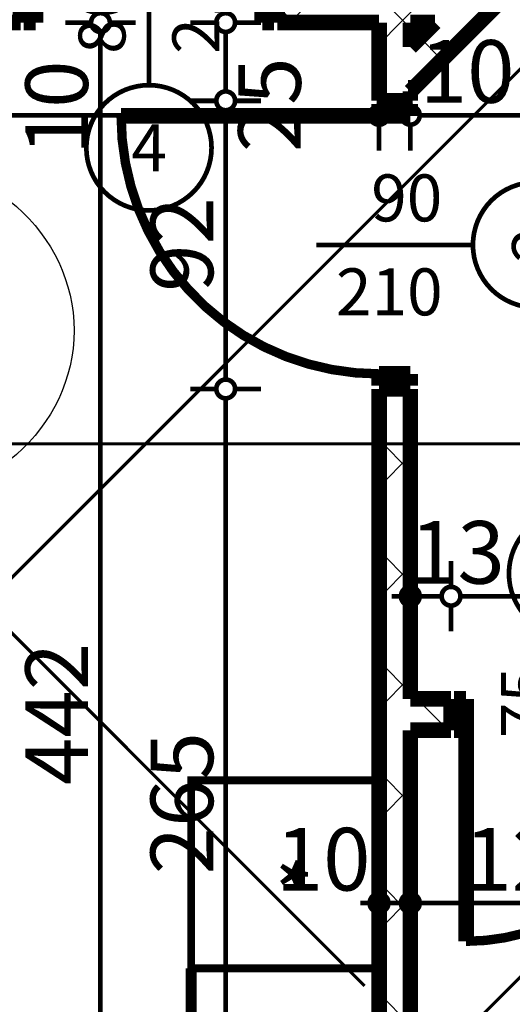
# Model space of a CAD drawing. Extents: x 77007 to 96231, y 86393 to 97631.
# Drawn here: x 78773 to 78931, y 88269 to 88583 of the extents above; entities that cross this region are included whole.
import ezdxf
from ezdxf.enums import TextEntityAlignment as Align

# ---------------------------------------------------------------- set-up
doc = ezdxf.new("R2010")
doc.units = 0
doc.header["$MEASUREMENT"] = 0
doc.linetypes.add('Double Dashed copy', pattern=[226.666667, 100, -50, 26.666667, -50])
for name, color, linetype in [('0help', 7, 'Continuous'), ('KOTI-ext', 7, 'Continuous'), ('N stai', 7, 'Continuous'), ('wall-ext', 7, 'Continuous')]:
    doc.layers.add(name, color=color, linetype=linetype)
doc.styles.add('GENERATED_STYLE_1', font='TIMES.TTF')
doc.styles.add('GENERATED_STYLE_2', font='ARIAL.TTF')
doc.dimstyles.new('Dimstyle_6704D', dxfattribs={"dimtxt": 20, "dimasz": 11.4, "dimexe": 0.18, "dimexo": 0, "dimgap": 0.09, "dimtad": 1, "dimdec": 0, "dimzin": 0, "dimdsep": 46, "dimtxsty": 'GENERATED_STYLE_1', "dimblk": 'ARROWHEAD_1', "dimblk1": 'ARROWHEAD_1', "dimblk2": 'ARROWHEAD_1', "dimcen": 0.09, "dimclrd": 11, "dimclre": 11, "dimclrt": 11, "dimazin": 0, "dimtfac": 1, "dimtdec": 4, "dimtmove": 0, "dimatfit": 0, "dimfxl": 0, "dimtolj": 1, "dimtzin": 0, "dimarcsym": 0})
pattern_1 = [(45, (0, 0), (-17.6776695, 17.6776695), []), (135, (0, 0), (17.6776695, 17.6776695), [])]

# ---------------------------------------------------------------- blocks, each defined once
blk = doc.blocks.new('D1_Metal_1573')
at = {"color": 0, "linetype": 'Continuous', "const_width": 5}
for points in [[(33.7, 0), (33.7, 67.4)], [(-33.7, 0), (-37.5, 0)], [(-37.5, 0), (-37.5, -10)], [(-33.7, -10), (-33.7, 0)], [(37.5, 0), (33.7, 0)], [(33.7, 0), (33.7, -10)], [(37.5, -10), (37.5, 0)], [(-37.5, -10), (-33.7, -10)], [(33.7, -10), (37.5, -10)]]:
    blk.add_lwpolyline(points, dxfattribs=at)
at = {"color": 0, "linetype": 'Continuous', "const_width": 3}
blk.add_lwpolyline([(33.7, 67.4, 0.414214), (-33.7, 0)], format="xyb", dxfattribs=at)
blk = doc.blocks.new('Window-Door_Marker_-_70_20436')
at = {"color": 11, "linetype": 'Continuous', "const_width": 1.5}
blk.add_lwpolyline([(0, -30), (0, 20)], dxfattribs=at)
blk.add_lwpolyline([(-20, -50, 1), (20, -50, 1)], format="xyb", close=True, dxfattribs=at)
at = {"color": 11, "style": 'GENERATED_STYLE_1'}
for tag, p, rotation in [('AC_WIDO_B_SIZE', (-22.5, 13.75), -90), ('AC_WIDO_A_SIZE', (7.5, 2.5), -90), ('AC_MarkerText_1', (5.625, -42.5), 180)]:
    blk.add_attdef(tag, p, '', height=15, rotation=rotation, dxfattribs=at)
blk = doc.blocks.new('WALL_3836', base_point=(79080.42, 88356.18))
at = {"layer": 'wall-ext'}
h = blk.add_hatch(dxfattribs=at)
h.set_pattern_fill('CONCRETE BLOCK', scale=25, angle=45, style=0, pattern_type=0)
h.set_pattern_definition(pattern_1)
h.paths.add_polyline_path([(78897.92, 88366.18), (78897.92, 88356.18), (78910.92, 88356.18), (78910.92, 88366.18)], flags=0)
h = blk.add_hatch(dxfattribs=at)
h.set_pattern_fill('CONCRETE BLOCK', scale=25, angle=45, style=0, pattern_type=0)
h.set_pattern_definition(pattern_1)
h.paths.add_polyline_path([(78987.92, 88366.18), (78987.92, 88356.18), (79072.92, 88356.18), (79072.92, 88366.18)], flags=0)
at = {"layer": 'wall-ext', "color": 7, "linetype": 'Continuous', "const_width": 5}
for points in [[(78910.92, 88366.18), (78897.92, 88366.18)], [(78910.92, 88356.18), (78910.92, 88366.18)], [(78987.92, 88356.18), (78987.92, 88366.18)], [(79072.92, 88366.18), (78987.92, 88366.18)], [(78897.92, 88356.18), (78910.92, 88356.18)], [(78987.92, 88356.18), (79023.42, 88356.18)], [(79030.92, 88356.18), (79072.92, 88356.18)]]:
    blk.add_lwpolyline(points, dxfattribs=at)
at = {"layer": 'wall-ext', "color": 133, "rotation": 180}
blk.add_blockref('Window-Door_Marker_-_70_20436', (78949.42, 88356.18), dxfattribs=at).add_auto_attribs({'AC_MarkerText_1': '5', 'AC_WIDO_A_SIZE': '75', 'AC_WIDO_B_SIZE': '210'})
at = {"layer": 'wall-ext', "color": 133, "rotation": 180.0000000000071}
blk.add_blockref('D1_Metal_1573', (78949.42, 88356.18), dxfattribs=at)
blk = doc.blocks.new('WALL_3973', base_point=(79026.75, 88689))
at = {"layer": 'wall-ext'}
h = blk.add_hatch(dxfattribs=at)
h.set_pattern_fill('CONCRETE BLOCK', scale=25, angle=45, style=0, pattern_type=0)
h.set_pattern_definition(pattern_1)
h.paths.add_polyline_path([(79014.02, 88690.41), (78897.92, 88574.31), (78897.92, 88560.16), (79021.09, 88683.34)], flags=0)
at = {"layer": 'wall-ext', "color": 7, "linetype": 'Continuous', "const_width": 5}
for points in [[(79014.02, 88690.41), (78915.77, 88592.16)], [(78997.42, 88659.66), (79021.09, 88683.34)], [(78897.92, 88560.16), (78987.42, 88649.66)], [(78905.77, 88582.16), (78897.92, 88574.31)]]:
    blk.add_lwpolyline(points, dxfattribs=at)
blk = doc.blocks.new('D1_Metal_1655')
at = {"color": 0, "linetype": 'Continuous', "const_width": 3}
blk.add_lwpolyline([(36.2, 72.4, 0.414214), (-36.2, 0)], format="xyb", dxfattribs=at)
at = {"color": 0, "linetype": 'Continuous', "const_width": 5}
for points in [[(36.2, 0), (36.2, 72.4)], [(-36.2, 0), (-40, 0)], [(-40, 0), (-40, -10)], [(-36.2, -10), (-36.2, 0)], [(40, 0), (36.2, 0)], [(36.2, 0), (36.2, -10)], [(40, -10), (40, 0)], [(-40, -10), (-36.2, -10)], [(36.2, -10), (40, -10)]]:
    blk.add_lwpolyline(points, dxfattribs=at)
blk = doc.blocks.new('Window-Door_Marker_-_70_20549')
at = {"color": 11, "linetype": 'Continuous', "const_width": 1.5}
blk.add_lwpolyline([(0, -30), (0, 20)], dxfattribs=at)
blk.add_lwpolyline([(-20, -50, 1), (20, -50, 1)], format="xyb", close=True, dxfattribs=at)
at = {"color": 11, "style": 'GENERATED_STYLE_1'}
for tag, p in [('AC_WIDO_B_SIZE', (22.5, -20)), ('AC_WIDO_A_SIZE', (-7.5, -20))]:
    blk.add_attdef(tag, p, '', height=15, rotation=90, dxfattribs=at)
blk.add_attdef('AC_MarkerText_1', (-5.625, -57.5), '', height=15, dxfattribs=at)
blk = doc.blocks.new('WALL_4003', base_point=(78572.17, 88582.16))
at = {"layer": 'wall-ext'}
h = blk.add_hatch(dxfattribs=at)
h.set_pattern_fill('CONCRETE BLOCK', scale=25, angle=45, style=0, pattern_type=0)
h.set_pattern_definition(pattern_1)
h.paths.add_polyline_path([(78585.02, 88592.16), (78585.02, 88582.16), (78773.42, 88582.16), (78773.42, 88592.16)], flags=0)
h = blk.add_hatch(dxfattribs=at)
h.set_pattern_fill('CONCRETE BLOCK', scale=25, angle=45, style=0, pattern_type=0)
h.set_pattern_definition(pattern_1)
h.paths.add_polyline_path([(78855.42, 88592.16), (78855.42, 88582.16), (78905.77, 88582.16), (78915.77, 88592.16)], flags=0)
at = {"layer": 'wall-ext', "color": 7, "linetype": 'Continuous', "const_width": 5}
for points in [[(78773.42, 88582.16), (78773.42, 88592.16)], [(78855.42, 88582.16), (78855.42, 88592.16)], [(78576.67, 88582.16), (78773.42, 88582.16)], [(78855.42, 88582.16), (78887.92, 88582.16)], [(78897.92, 88582.16), (78905.77, 88582.16)]]:
    blk.add_lwpolyline(points, dxfattribs=at)
at = {"layer": 'wall-ext', "color": 133}
blk.add_blockref('D1_Metal_1655', (78814.42, 88592.16), dxfattribs=at)
blk.add_blockref('Window-Door_Marker_-_70_20549', (78814.42, 88592.16), dxfattribs=at).add_auto_attribs({'AC_MarkerText_1': '4', 'AC_WIDO_A_SIZE': '80', 'AC_WIDO_B_SIZE': '210'})
blk = doc.blocks.new('D1_Metal_1660')
at = {"color": 0, "linetype": 'Continuous', "const_width": 5}
for points in [[(41.2, 0), (41.2, 82.4)], [(-41.2, 0), (-45, 0)], [(-45, 0), (-45, -10)], [(-41.2, -10), (-41.2, 0)], [(45, 0), (41.2, 0)], [(41.2, 0), (41.2, -10)], [(45, -10), (45, 0)], [(-45, -10), (-41.2, -10)], [(41.2, -10), (45, -10)]]:
    blk.add_lwpolyline(points, dxfattribs=at)
at = {"color": 0, "linetype": 'Continuous', "const_width": 3}
blk.add_lwpolyline([(41.2, 82.4, 0.414214), (-41.2, 0)], format="xyb", dxfattribs=at)
blk = doc.blocks.new('Window-Door_Marker_-_70_20554')
at = {"color": 11, "linetype": 'Continuous', "const_width": 1.5}
blk.add_lwpolyline([(0, -30), (0, 20)], dxfattribs=at)
blk.add_lwpolyline([(-20, -50, 1), (20, -50, 1)], format="xyb", close=True, dxfattribs=at)
at = {"color": 11, "style": 'GENERATED_STYLE_1'}
for tag, p in [('AC_WIDO_B_SIZE', (-22.5, 13.75)), ('AC_WIDO_A_SIZE', (7.5, 2.5))]:
    blk.add_attdef(tag, p, '', height=15, rotation=-90, dxfattribs=at)
blk.add_attdef('AC_MarkerText_1', (-5.625, -57.5), '', height=15, dxfattribs=at)
blk = doc.blocks.new('WALL_4034', base_point=(78897.92, 88127.67))
at = {"layer": 'wall-ext'}
h = blk.add_hatch(dxfattribs=at)
h.set_pattern_fill('CONCRETE BLOCK', scale=25, angle=45, style=0, pattern_type=0)
h.set_pattern_definition(pattern_1)
h.paths.add_polyline_path([(78887.92, 88557.16), (78897.92, 88557.16), (78897.92, 88582.16), (78887.92, 88582.16)], flags=0)
h = blk.add_hatch(dxfattribs=at)
h.set_pattern_fill('CONCRETE BLOCK', scale=25, angle=45, style=0, pattern_type=0)
h.set_pattern_definition(pattern_1)
h.paths.add_polyline_path([(78887.92, 88140.17), (78897.92, 88140.17), (78897.92, 88465.16), (78887.92, 88465.16)], flags=0)
at = {"layer": 'wall-ext', "color": 7, "linetype": 'Continuous', "const_width": 5}
for points in [[(78887.92, 88582.16), (78887.92, 88557.16)], [(78897.92, 88574.31), (78897.92, 88582.16)], [(78897.92, 88557.16), (78897.92, 88560.16)], [(78897.92, 88557.16), (78887.92, 88557.16)], [(78897.92, 88465.16), (78887.92, 88465.16)], [(78887.92, 88465.16), (78887.92, 88140.17)], [(78897.92, 88366.18), (78897.92, 88465.16)], [(78897.92, 88140.17), (78897.92, 88356.18)]]:
    blk.add_lwpolyline(points, dxfattribs=at)
at = {"layer": 'wall-ext', "color": 133, "rotation": 90}
blk.add_blockref('D1_Metal_1660', (78887.92, 88511.16), dxfattribs=at)
blk.add_blockref('Window-Door_Marker_-_70_20554', (78887.92, 88511.16), dxfattribs=at).add_auto_attribs({'AC_MarkerText_1': '2', 'AC_WIDO_A_SIZE': '90', 'AC_WIDO_B_SIZE': '210'})
blk = doc.blocks.new('Refrigerator_5337')
at = {"layer": '0help', "color": 0, "linetype": 'ByBlock', "const_width": 2.5}
blk.add_lwpolyline([(0, 0), (60, 0), (60, 60), (0, 60)], close=True, dxfattribs=at)
for points in [[(60, 60), (0, 60)], [(0, 60), (0, 0)], [(60, 0), (60, 60)], [(0, 0), (60, 0)]]:
    blk.add_lwpolyline(points, dxfattribs=at)
at = {"layer": '0help', "color": 0, "style": 'GENERATED_STYLE_2'}
blk.add_attdef('txt', text='', height=20, dxfattribs=at).set_placement((30, 25.57), align=Align.MIDDLE_CENTER)
blk = doc.blocks.new('Cab_Base-MultiDrawer_5634')
at = {"layer": '0help', "color": 0, "linetype": 'ByBlock', "const_width": 3.5}
for points in [[(0, 60), (80, 60)], [(0, 0), (80, 0)]]:
    blk.add_lwpolyline(points, dxfattribs=at)
blk = doc.blocks.new('*D3109')
at = {"layer": 'KOTI-ext', "color": 11, "linetype": 'Continuous', "const_width": 1.5}
for points in [[(78897.92, 88563.79), (78897.92, 88555.54)], [(79306.92, 88563.79), (79306.92, 88555.54)], [(79303.92, 88552.54), (78900.92, 88552.54)], [(79312.92, 88552.54), (79309.92, 88552.54)], [(78897.92, 88549.54), (78897.92, 88541.29)], [(79306.92, 88549.54), (79306.92, 88541.29)]]:
    blk.add_lwpolyline(points, dxfattribs=at)
for points in [[(78894.92, 88552.54, 1), (78900.92, 88552.54, 1)], [(79303.92, 88552.54, 1), (79309.92, 88552.54, 1)]]:
    blk.add_lwpolyline(points, format="xyb", close=True, dxfattribs=at)
at = {"layer": 'KOTI-ext', "color": 11, "style": 'GENERATED_STYLE_1', "oblique": 0}
for s, p in [('10', (78900.92, 88556.54)), ('409', (79094.92, 88556.54))]:
    blk.add_text(s, height=20, dxfattribs=at).set_placement(p)
blk = doc.blocks.new('ARROWHEAD_1')
at = {"color": 0, "linetype": 'Continuous'}
blk.add_line((0, 0), (-1, 0), dxfattribs=at)
blk.add_circle((0, 0), 0.25, dxfattribs=at)
blk = doc.blocks.new('*D3110')
at = {"layer": 'KOTI-ext', "color": 11, "linetype": 'Continuous', "const_width": 1.5}
for points in [[(78887.92, 88563.79), (78887.92, 88555.54)], [(78897.92, 88563.79), (78897.92, 88555.54)], [(78894.92, 88552.54), (78890.92, 88552.54)], [(78887.92, 88549.54), (78887.92, 88541.29)], [(78897.92, 88549.54), (78897.92, 88541.29)]]:
    blk.add_lwpolyline(points, dxfattribs=at)
for points in [[(78884.92, 88552.54, 1), (78890.92, 88552.54, 1)], [(78894.92, 88552.54, 1), (78900.92, 88552.54, 1)]]:
    blk.add_lwpolyline(points, format="xyb", close=True, dxfattribs=at)
blk = doc.blocks.new('*D3111')
at = {"layer": 'KOTI-ext', "color": 11, "linetype": 'Continuous', "const_width": 1.5}
for points in [[(78576.67, 88563.79), (78576.67, 88555.54)], [(78887.92, 88563.79), (78887.92, 88555.54)], [(78573.67, 88552.54), (78570.67, 88552.54)], [(78884.92, 88552.54), (78579.67, 88552.54)], [(78576.67, 88549.54), (78576.67, 88541.29)], [(78887.92, 88549.54), (78887.92, 88541.29)]]:
    blk.add_lwpolyline(points, dxfattribs=at)
for points in [[(78573.67, 88552.54, 1), (78579.67, 88552.54, 1)], [(78884.92, 88552.54, 1), (78890.92, 88552.54, 1)]]:
    blk.add_lwpolyline(points, format="xyb", close=True, dxfattribs=at)
at = {"layer": 'KOTI-ext', "color": 11, "style": 'GENERATED_STYLE_1', "oblique": 0}
blk.add_text('311', height=20, dxfattribs=at).set_placement((78709.79, 88556.54))
blk = doc.blocks.new('*D4519')
at = {"layer": 'KOTI-ext', "color": 11, "linetype": 'Continuous', "const_width": 1.5}
for points in [[(78887.92, 88304), (78887.92, 88312.25)], [(78897.92, 88304), (78897.92, 88312.25)], [(78881.92, 88301), (78884.92, 88301)], [(78890.92, 88301), (78894.92, 88301)], [(78887.92, 88289.75), (78887.92, 88298)], [(78897.92, 88289.75), (78897.92, 88298)]]:
    blk.add_lwpolyline(points, dxfattribs=at)
for points in [[(78884.92, 88301, 1), (78890.92, 88301, 1)], [(78894.92, 88301, 1), (78900.92, 88301, 1)]]:
    blk.add_lwpolyline(points, format="xyb", close=True, dxfattribs=at)
at = {"layer": 'KOTI-ext', "color": 11, "style": 'GENERATED_STYLE_1', "oblique": 0}
blk.add_text('10', height=20, dxfattribs=at).set_placement((78854.92, 88305))
blk = doc.blocks.new('*D4520')
at = {"layer": 'KOTI-ext', "color": 11, "linetype": 'Continuous', "const_width": 1.5}
for points in [[(78897.92, 88304), (78897.92, 88312.25)], [(79023.42, 88304), (79023.42, 88312.25)], [(78900.92, 88301), (79020.42, 88301)], [(78897.92, 88289.75), (78897.92, 88298)], [(79023.42, 88289.75), (79023.42, 88298)]]:
    blk.add_lwpolyline(points, dxfattribs=at)
for points in [[(78894.92, 88301, 1), (78900.92, 88301, 1)], [(79020.42, 88301, 1), (79026.42, 88301, 1)]]:
    blk.add_lwpolyline(points, format="xyb", close=True, dxfattribs=at)
at = {"layer": 'KOTI-ext', "color": 11, "style": 'GENERATED_STYLE_1', "oblique": 0}
for s, p in [('125', (78960.6, 88305)), ('7', (79010.44, 88279.32))]:
    blk.add_text(s, height=20, dxfattribs=at).set_placement(p, align=Align.RIGHT)
for p in [(78961.43, 88311.67), (79012.11, 88285.99)]:
    blk.add_text('5', height=13.33, dxfattribs=at).set_placement(p)
blk = doc.blocks.new('*D4521')
at = {"layer": 'KOTI-ext', "color": 11, "linetype": 'Continuous', "const_width": 1.5}
for points in [[(79023.42, 88304), (79023.42, 88312.25)], [(79030.92, 88304), (79030.92, 88312.25)], [(79026.42, 88301), (79027.92, 88301)], [(79023.42, 88289.75), (79023.42, 88298)], [(79030.92, 88289.75), (79030.92, 88298)]]:
    blk.add_lwpolyline(points, dxfattribs=at)
for points in [[(79020.42, 88301, 1), (79026.42, 88301, 1)], [(79027.92, 88301, 1), (79033.92, 88301, 1)]]:
    blk.add_lwpolyline(points, format="xyb", close=True, dxfattribs=at)
blk = doc.blocks.new('*D4522')
at = {"layer": 'KOTI-ext', "color": 11, "linetype": 'Continuous', "const_width": 1.5}
for points in [[(79030.92, 88304), (79030.92, 88312.25)], [(79072.92, 88304), (79072.92, 88312.25)], [(79033.92, 88301), (79069.92, 88301)], [(79030.92, 88289.75), (79030.92, 88298)], [(79072.92, 88289.75), (79072.92, 88298)]]:
    blk.add_lwpolyline(points, dxfattribs=at)
for points in [[(79027.92, 88301, 1), (79033.92, 88301, 1)], [(79069.92, 88301, 1), (79075.92, 88301, 1)]]:
    blk.add_lwpolyline(points, format="xyb", close=True, dxfattribs=at)
at = {"layer": 'KOTI-ext', "color": 11, "style": 'GENERATED_STYLE_1', "oblique": 0}
blk.add_text('42', height=20, dxfattribs=at).set_placement((79036.92, 88305))
blk = doc.blocks.new('*D4523')
at = {"layer": 'KOTI-ext', "color": 11, "linetype": 'Continuous', "const_width": 1.5}
for points in [[(79072.92, 88304), (79072.92, 88312.25)], [(79092.92, 88304), (79092.92, 88312.25)], [(79075.92, 88301), (79089.92, 88301)], [(79095.92, 88301), (79098.92, 88301)], [(79072.92, 88289.75), (79072.92, 88298)], [(79092.92, 88289.75), (79092.92, 88298)]]:
    blk.add_lwpolyline(points, dxfattribs=at)
for points in [[(79069.92, 88301, 1), (79075.92, 88301, 1)], [(79089.92, 88301, 1), (79095.92, 88301, 1)]]:
    blk.add_lwpolyline(points, format="xyb", close=True, dxfattribs=at)
at = {"layer": 'KOTI-ext', "color": 11, "style": 'GENERATED_STYLE_1', "oblique": 0}
blk.add_text('20', height=20, dxfattribs=at).set_placement((79095.92, 88305))
blk = doc.blocks.new('*D4768')
at = {"layer": 'KOTI-ext', "color": 11, "linetype": 'Continuous', "const_width": 1.5}
for points in [[(78835.94, 88465.16, 1), (78841.94, 88465.16, 1)], [(78835.94, 88200.17, 1), (78841.94, 88200.17, 1)]]:
    blk.add_lwpolyline(points, format="xyb", close=True, dxfattribs=at)
for points in [[(78835.94, 88465.16), (78827.69, 88465.16)], [(78850.19, 88465.16), (78841.94, 88465.16)], [(78838.94, 88203.17), (78838.94, 88462.16)], [(78835.94, 88200.17), (78827.69, 88200.17)], [(78850.19, 88200.17), (78841.94, 88200.17)]]:
    blk.add_lwpolyline(points, dxfattribs=at)
at = {"layer": 'KOTI-ext', "color": 11, "style": 'GENERATED_STYLE_1', "oblique": 0}
blk.add_text('265', height=20, rotation=90, dxfattribs=at).set_placement((78834.94, 88310.17))
blk = doc.blocks.new('*D4769')
at = {"layer": 'KOTI-ext', "color": 11, "linetype": 'Continuous', "const_width": 1.5}
for points in [[(78835.94, 88557.16, 1), (78841.94, 88557.16, 1)], [(78835.94, 88465.16, 1), (78841.94, 88465.16, 1)]]:
    blk.add_lwpolyline(points, format="xyb", close=True, dxfattribs=at)
for points in [[(78835.94, 88557.16), (78827.69, 88557.16)], [(78850.19, 88557.16), (78841.94, 88557.16)], [(78838.94, 88468.16), (78838.94, 88554.16)], [(78835.94, 88465.16), (78827.69, 88465.16)], [(78850.19, 88465.16), (78841.94, 88465.16)]]:
    blk.add_lwpolyline(points, dxfattribs=at)
at = {"layer": 'KOTI-ext', "color": 11, "style": 'GENERATED_STYLE_1', "oblique": 0}
for s, p in [('25', (78862.94, 88540.75)), ('92', (78834.94, 88496.16))]:
    blk.add_text(s, height=20, rotation=90, dxfattribs=at).set_placement(p)
blk = doc.blocks.new('*D4770')
at = {"layer": 'KOTI-ext', "color": 11, "linetype": 'Continuous', "const_width": 1.5}
for points in [[(78838.94, 88585.16), (78838.94, 88588.16)], [(78835.94, 88582.16), (78827.69, 88582.16)], [(78850.19, 88582.16), (78841.94, 88582.16)], [(78838.94, 88560.16), (78838.94, 88579.16)], [(78835.94, 88557.16), (78827.69, 88557.16)], [(78850.19, 88557.16), (78841.94, 88557.16)]]:
    blk.add_lwpolyline(points, dxfattribs=at)
for points in [[(78835.94, 88582.16, 1), (78841.94, 88582.16, 1)], [(78835.94, 88557.16, 1), (78841.94, 88557.16, 1)]]:
    blk.add_lwpolyline(points, format="xyb", close=True, dxfattribs=at)
blk = doc.blocks.new('*D4772')
at = {"layer": 'KOTI-ext', "color": 11, "linetype": 'Continuous', "const_width": 1.5}
for points in [[(78798.94, 88598.16), (78798.94, 88595.16)], [(78787.69, 88592.16), (78795.94, 88592.16)], [(78801.94, 88592.16), (78810.19, 88592.16)], [(78798.94, 88589.16), (78798.94, 88585.16)], [(78787.69, 88582.16), (78795.94, 88582.16)], [(78801.94, 88582.16), (78810.19, 88582.16)]]:
    blk.add_lwpolyline(points, dxfattribs=at)
for points in [[(78795.94, 88592.16, 1), (78801.94, 88592.16, 1)], [(78795.94, 88582.16, 1), (78801.94, 88582.16, 1)]]:
    blk.add_lwpolyline(points, format="xyb", close=True, dxfattribs=at)
blk = doc.blocks.new('*D4773')
at = {"layer": 'KOTI-ext', "color": 11, "linetype": 'Continuous', "const_width": 1.5}
for points in [[(78795.94, 88582.16, 1), (78801.94, 88582.16, 1)], [(78795.94, 88140.17, 1), (78801.94, 88140.17, 1)]]:
    blk.add_lwpolyline(points, format="xyb", close=True, dxfattribs=at)
for points in [[(78787.69, 88582.16), (78795.94, 88582.16)], [(78801.94, 88582.16), (78810.19, 88582.16)], [(78798.94, 88579.16), (78798.94, 88143.17)], [(78787.69, 88140.17), (78795.94, 88140.17)], [(78801.94, 88140.17), (78810.19, 88140.17)]]:
    blk.add_lwpolyline(points, dxfattribs=at)
at = {"layer": 'KOTI-ext', "color": 11, "style": 'GENERATED_STYLE_1', "oblique": 0}
for s, p in [('10', (78794.94, 88539.76)), ('442', (78794.94, 88338.66)), ('25', (78794.94, 88143.17))]:
    blk.add_text(s, height=20, rotation=90, dxfattribs=at).set_placement(p)
blk = doc.blocks.new('*D6651')
at = {"layer": 'KOTI-ext', "color": 11, "linetype": 'Continuous', "const_width": 1.5}
for points in [[(78910.92, 88410.22), (78910.92, 88401.97)], [(78987.92, 88410.22), (78987.92, 88401.97)], [(78984.92, 88398.97), (78913.92, 88398.97)], [(78910.92, 88395.97), (78910.92, 88387.72)], [(78987.92, 88395.97), (78987.92, 88387.72)]]:
    blk.add_lwpolyline(points, dxfattribs=at)
for points in [[(78907.92, 88398.97, 1), (78913.92, 88398.97, 1)], [(78984.92, 88398.97, 1), (78990.92, 88398.97, 1)]]:
    blk.add_lwpolyline(points, format="xyb", close=True, dxfattribs=at)
at = {"layer": 'KOTI-ext', "color": 11, "style": 'GENERATED_STYLE_1', "oblique": 0}
blk.add_text('77', height=20, dxfattribs=at).set_placement((78941.15, 88402.97))
blk = doc.blocks.new('*D6652')
at = {"layer": 'KOTI-ext', "color": 11, "linetype": 'Continuous', "const_width": 1.5}
for points in [[(78897.92, 88410.22), (78897.92, 88401.97)], [(78910.92, 88410.22), (78910.92, 88401.97)], [(78894.92, 88398.97), (78891.92, 88398.97)], [(78907.92, 88398.97), (78900.92, 88398.97)], [(78897.92, 88395.97), (78897.92, 88387.72)], [(78910.92, 88395.97), (78910.92, 88387.72)]]:
    blk.add_lwpolyline(points, dxfattribs=at)
for points in [[(78894.92, 88398.97, 1), (78900.92, 88398.97, 1)], [(78907.92, 88398.97, 1), (78913.92, 88398.97, 1)]]:
    blk.add_lwpolyline(points, format="xyb", close=True, dxfattribs=at)
at = {"layer": 'KOTI-ext', "color": 11, "style": 'GENERATED_STYLE_1', "oblique": 0}
blk.add_text('13', height=20, dxfattribs=at).set_placement((78897.83, 88402.97))
blk = doc.blocks.new('DIM_981', base_point=(78897.92, 88552.54))
at = {"layer": 'KOTI-ext', "color": 11, "linetype": 'Continuous'}
for p1, p2, picture, middle in [((78887.92, 88465.16), (78576.67, 88582.16), '*D3111', (78724.79, 88566.54)), ((79306.92, 88581.16), (78897.92, 88465.16), '*D3109', (79109.92, 88566.54))]:
    dim = blk.add_linear_dim(base=(78897.92, 88552.54), p1=p1, p2=p2, angle=180, dimstyle='Dimstyle_6704D', dxfattribs=at)
    dim.commit()
    dim.dimension.update_dxf_attribs({"geometry": picture, "text_midpoint": middle})
dim = blk.add_aligned_dim(p1=(78897.92, 88465.16), p2=(78887.92, 88465.16), distance=-87.37, dimstyle='Dimstyle_6704D', dxfattribs=at)
dim.commit()
dim.dimension.update_dxf_attribs({"geometry": '*D3110', "text_midpoint": (78915.92, 88566.54)})
blk = doc.blocks.new('DIM_4064', base_point=(78897.92, 88301))
at = {"layer": 'KOTI-ext', "color": 11, "linetype": 'Continuous'}
for p1, p2, distance, picture, middle in [((78887.92, 88354.91), (78897.92, 88354.91), -53.91, '*D4519', (78869.92, 88315)), ((79023.41750644, 88326.1793796), (79030.91750644, 88326.1793796), -25.18035981, '*D4521', (79010.44060606, 88289.32003614)), ((79072.92, 88254.17), (79092.92, 88254.17), 46.83, '*D4523', (79110.92, 88315))]:
    dim = blk.add_aligned_dim(p1=p1, p2=p2, distance=distance, dimstyle='Dimstyle_6704D', dxfattribs=at)
    dim.commit()
    dim.dimension.update_dxf_attribs({"geometry": picture, "text_midpoint": middle})
for base, p1, p2, picture, middle in [((78897.9185, 88300.999), (78897.9185, 88354.9133), (79023.4175, 88326.1794), '*D4520', (78930.6007, 88314.999)), ((78897.92, 88301), (79030.92, 88326.18), (79072.92, 88254.17), '*D4522', (79051.92, 88315))]:
    dim = blk.add_linear_dim(base=base, p1=p1, p2=p2, dimstyle='Dimstyle_6704D', dxfattribs=at)
    dim.commit()
    dim.dimension.update_dxf_attribs({"geometry": picture, "text_midpoint": middle})
blk = doc.blocks.new('DIM_4101', base_point=(78838.94, 87955.17))
at = {"layer": 'KOTI-ext', "color": 11, "linetype": 'Continuous'}
for p1, p2, picture, middle in [((78887.92, 88557.16), (78887.92, 88582.16), '*D4770', (78852.94, 88555.75)), ((78887.92, 88465.16), (78887.92, 88557.16), '*D4769', (78824.94, 88503.66)), ((78887.92, 88200.17), (78887.92, 88465.16), '*D4768', (78824.94, 88317.67))]:
    dim = blk.add_aligned_dim(p1=p1, p2=p2, distance=48.98, dimstyle='Dimstyle_6704D', dxfattribs=at)
    dim.commit()
    dim.dimension.update_dxf_attribs({"geometry": picture, "text_midpoint": middle, "text_rotation": 90})
blk = doc.blocks.new('DIM_4102', base_point=(78798.94, 88582.16))
at = {"layer": 'KOTI-ext', "color": 11, "linetype": 'Continuous'}
dim = blk.add_aligned_dim(p1=(78746.04, 88592.16), p2=(78746.04, 88582.16), distance=52.9, dimstyle='Dimstyle_6704D', dxfattribs=at)
dim.commit()
dim.dimension.update_dxf_attribs({"geometry": '*D4772', "text_midpoint": (78784.94, 88554.76), "text_rotation": 270})
dim = blk.add_linear_dim(base=(78798.94, 88582.16), p1=(78746.04, 88582.16), p2=(78627.92, 88140.17), angle=270, dimstyle='Dimstyle_6704D', dxfattribs=at)
dim.commit()
dim.dimension.update_dxf_attribs({"geometry": '*D4773', "text_midpoint": (78784.94, 88353.66), "text_rotation": 270})
blk = doc.blocks.new('DIM_4277', base_point=(80417.92, 88398.97))
at = {"layer": 'KOTI-ext', "color": 11, "linetype": 'Continuous'}
dim = blk.add_aligned_dim(p1=(78910.92, 88366.18), p2=(78897.92, 88366.18), distance=-32.79, dimstyle='Dimstyle_6704D', dxfattribs=at)
dim.commit()
dim.dimension.update_dxf_attribs({"geometry": '*D6652', "text_midpoint": (78912.83, 88412.97)})
dim = blk.add_linear_dim(base=(80417.92, 88398.97), p1=(78987.92, 88366.18), p2=(78910.92, 88366.18), angle=180, dimstyle='Dimstyle_6704D', dxfattribs=at)
dim.commit()
dim.dimension.update_dxf_attribs({"geometry": '*D6651', "text_midpoint": (78948.65, 88412.97)})

msp = doc.modelspace()

# ---------------------------------------------------------------- linework, layer by layer
at = {"color": 45, "linetype": 'Double Dashed copy', "const_width": 1}
for points in [[(81468.27, 91102.54), (78009.72, 87643.98)], [(81404.24, 90748.59), (78154.67, 87499.03)], [(78883.31, 88274.54), (77826.59, 89331.25)], [(80684.06, 88447.66), (78169.67, 88447.66)]]:
    msp.add_lwpolyline(points, dxfattribs=at)
at = {"layer": 'N stai', "color": 211, "linetype": 'Continuous'}
msp.add_ellipse((78727.54, 88483.82), major_axis=(-63, 0), ratio=0.888889, dxfattribs=at)

# ---------------------------------------------------------------- block references
at = {"layer": '0help', "color": 133, "linetype": 'Continuous'}
ref = msp.add_blockref('Refrigerator_5337', (78827.92, 88280.17), dxfattribs=dict(at, xscale=-1, rotation=270))
ref.add_attrib('txt', '*', dxfattribs={"color": 0, "height": 20, "rotation": 270, "style": 'GENERATED_STYLE_2'}).set_placement((78853.49, 88310.17), align=Align.MIDDLE_CENTER)
at = {"layer": '0help', "color": 133, "linetype": 'Continuous', "rotation": 270}
msp.add_blockref('Cab_Base-MultiDrawer_5634', (78827.92, 88280.17), dxfattribs=at)
at = {"layer": 'KOTI-ext', "color": 11, "linetype": 'Continuous'}
for name, p in [('DIM_4102', (78798.94, 88582.16)), ('DIM_4101', (78838.94, 87955.17)), ('DIM_981', (78897.92, 88552.54)), ('DIM_4277', (80417.92, 88398.97)), ('DIM_4064', (78897.92, 88301))]:
    msp.add_blockref(name, p, dxfattribs=at)
at = {"layer": 'wall-ext', "color": 7}
for name, p in [('WALL_3973', (79026.75, 88689)), ('WALL_4003', (78572.17, 88582.16)), ('WALL_4034', (78897.92, 88127.67)), ('WALL_3836', (79080.42, 88356.18))]:
    msp.add_blockref(name, p, dxfattribs=at)

doc.saveas('drawing.dxf')
